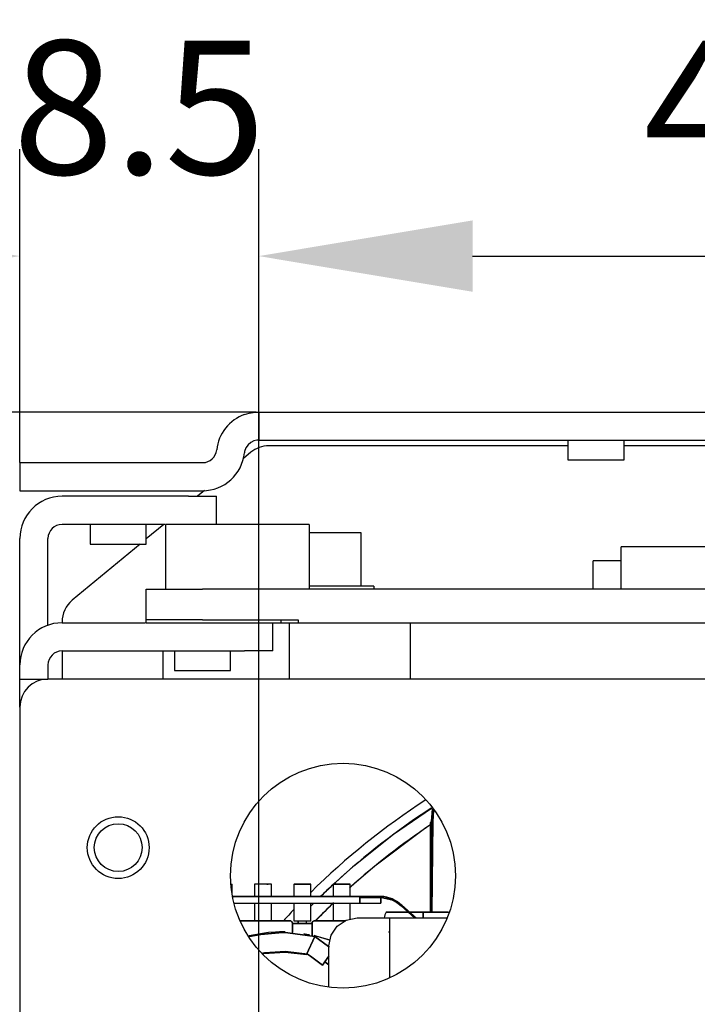
# Model space of a CAD drawing. Units: millimetres. Extents: x 12016 to 12313, y -7569 to -7359.
# Drawn here: x 12064 to 12077, y -7458 to -7440 of the extents above; entities that cross this region are included whole.
import ezdxf

# ---------------------------------------------------------------- set-up
doc = ezdxf.new("R2010")
doc.units = ezdxf.units.MM
doc.header["$LTSCALE"] = 10
doc.header["$PDMODE"] = 34
doc.layers.add('7标注层', color=4, linetype='Continuous', lineweight=5)
doc.styles.add('TH-GBD2M', font='calibri.ttf', dxfattribs={"width": 0.8, "height": 2.5})
doc.dimstyles.new('TH-GBD2M', dxfattribs={"dimtxt": 2.5, "dimasz": 4, "dimexe": 2, "dimexo": 0, "dimgap": 1.5, "dimtad": 1, "dimdec": 4, "dimlfac": 0.1, "dimzin": 9, "dimdsep": 46, "dimtxsty": 'TH-GBD2M', "dimcen": 0, "dimclrt": 3, "dimadec": 0, "dimazin": 3, "dimtfac": 1, "dimtdec": 4, "dimtofl": 0, "dimtmove": 0, "dimatfit": 3, "dimfxl": 1, "dimtolj": 1, "dimtzin": 0, "dimarcsym": 0})

# ---------------------------------------------------------------- blocks, each defined once
blk = doc.blocks.new('*D152')
at = {"layer": '7标注层', "color": 0, "lineweight": -2, "transparency": 16777216}
for p, q in [((12068.327, -7458.793), (12068.327, -7442.05)), ((12089.352, -7458.793), (12089.352, -7442.05)), ((12072.327, -7444.05), (12085.352, -7444.05))]:
    blk.add_line(p, q, dxfattribs=at)
at = {"layer": '7标注层', "color": 0, "transparency": 16777216}
for points in [[(12072.327, -7443.383), (12072.327, -7444.717), (12068.327, -7444.05)], [(12085.352, -7443.383), (12085.352, -7444.717), (12089.352, -7444.05)]]:
    blk.add_solid(points, dxfattribs=at)
at = {"layer": 'Defpoints', "color": 0, "transparency": 16777216}
for p in [(12089.352, -7444.05), (12068.327, -7458.793), (12089.352, -7458.793)]:
    blk.add_point(p, dxfattribs=at)
at = {"layer": '7标注层', "color": 3, "transparency": 16777216, "insert": (12078.84, -7441.269), "char_height": 2.5, "attachment_point": 5, "style": 'TH-GBD2M'}
blk.add_mtext('\\A1;40.0', dxfattribs=at)
blk = doc.blocks.new('*D153')
at = {"layer": '7标注层', "color": 0, "lineweight": -2, "transparency": 16777216}
for p, q in [((12063.86, -7447.913), (12063.86, -7442.05)), ((12068.327, -7458.793), (12068.327, -7442.05)), ((12059.86, -7444.05), (12055.86, -7444.05)), ((12072.327, -7444.05), (12076.327, -7444.05))]:
    blk.add_line(p, q, dxfattribs=at)
at = {"layer": '7标注层', "color": 0, "transparency": 16777216}
for points in [[(12059.86, -7443.383), (12059.86, -7444.717), (12063.86, -7444.05)], [(12072.327, -7443.383), (12072.327, -7444.717), (12068.327, -7444.05)]]:
    blk.add_solid(points, dxfattribs=at)
at = {"layer": 'Defpoints', "color": 0, "transparency": 16777216}
for p in [(12068.327, -7444.05), (12063.86, -7447.913), (12068.327, -7458.793)]:
    blk.add_point(p, dxfattribs=at)
at = {"layer": '7标注层', "color": 3, "transparency": 16777216, "insert": (12066.093, -7441.269), "char_height": 2.5, "attachment_point": 5, "style": 'TH-GBD2M'}
blk.add_mtext('\\A1;8.5', dxfattribs=at)
blk = doc.blocks.new('*D154')
at = {"layer": '7标注层', "color": 0, "lineweight": -2, "transparency": 16777216}
for p, q in [((12068.283, -7446.968), (12058.038, -7446.968)), ((12060.038, -7450.968), (12060.038, -7454.793)), ((12068.327, -7458.793), (12058.038, -7458.793))]:
    blk.add_line(p, q, dxfattribs=at)
at = {"layer": '7标注层', "color": 0, "transparency": 16777216}
for points in [[(12059.372, -7450.968), (12060.705, -7450.968), (12060.038, -7446.968)], [(12059.372, -7454.793), (12060.705, -7454.793), (12060.038, -7458.793)]]:
    blk.add_solid(points, dxfattribs=at)
at = {"layer": 'Defpoints', "color": 0, "transparency": 16777216}
for p in [(12068.283, -7446.968), (12060.038, -7458.793), (12068.327, -7458.793)]:
    blk.add_point(p, dxfattribs=at)
at = {"layer": '7标注层', "color": 3, "transparency": 16777216, "insert": (12057.258, -7452.88), "char_height": 2.5, "attachment_point": 5, "rotation": 90, "style": 'TH-GBD2M'}
blk.add_mtext('\\A1;22.5', dxfattribs=at)

msp = doc.modelspace()

# ---------------------------------------------------------------- linework, layer by layer
for p, q in [((12068.3274, -7446.96639), (12068.3274, -7447.49202)), ((12068.3274, -7446.96639), (12068.85303, -7446.96639)), ((12068.85303, -7446.96639), (12088.82682, -7446.96639)), ((12068.32213, -7447.49202), (12068.3274, -7447.49202)), ((12068.3274, -7447.49202), (12068.85303, -7447.49202)), ((12074.10929, -7447.59714), (12068.51687, -7447.59714)), ((12068.85303, -7447.49202), (12088.82682, -7447.49202)), ((12074.10929, -7447.49202), (12074.10929, -7447.85995)), ((12075.16054, -7447.85995), (12075.16054, -7447.49202)), ((12082.5193, -7447.59714), (12075.16054, -7447.59714)), ((12068.18065, -7447.71874), (12068.04304, -7447.83275)), ((12063.85958, -7447.91252), (12064.38521, -7447.91252)), ((12063.85958, -7447.91252), (12063.85958, -7448.43814)), ((12064.38521, -7447.91252), (12067.28142, -7447.91252)), ((12074.10929, -7447.85995), (12075.16054, -7447.85995)), ((12063.85958, -7448.43814), (12064.38521, -7448.43814)), ((12064.38521, -7448.43814), (12067.27615, -7448.43814)), ((12067.01334, -7448.54327), (12064.64802, -7448.54327)), ((12067.01334, -7448.54327), (12067.53896, -7448.54327)), ((12067.31346, -7448.43726), (12067.18552, -7448.54327)), ((12067.53896, -7449.06889), (12067.53896, -7448.54327)), ((12066.57976, -7449.06889), (12064.64802, -7449.06889)), ((12065.17364, -7449.06889), (12065.17364, -7449.43683)), ((12066.2249, -7449.43683), (12066.2249, -7449.06889)), ((12066.55115, -7449.06889), (12066.2249, -7449.33922)), ((12070.24594, -7450.22527), (12070.24594, -7449.22658)), ((12063.85958, -7451.69702), (12063.85958, -7449.33171)), ((12064.38521, -7450.95368), (12064.38521, -7449.33171)), ((12066.10708, -7449.43683), (12064.83829, -7450.48812)), ((12065.17364, -7449.43683), (12066.2249, -7449.43683)), ((12064.64802, -7450.89287), (12064.64802, -7450.90859)), ((12064.64802, -7450.90859), (12066.21182, -7450.90859)), ((12068.59021, -7451.43421), (12068.59021, -7450.90859)), ((12064.64802, -7451.43421), (12068.06459, -7451.43421)), ((12064.64802, -7451.43421), (12064.64802, -7451.95984)), ((12066.75052, -7451.43421), (12066.75052, -7451.80215)), ((12067.80177, -7451.80215), (12067.80177, -7451.43421)), ((12068.59021, -7451.43421), (12068.06459, -7451.43421)), ((12063.85958, -7451.95984), (12063.85958, -7451.69702)), ((12064.38521, -7451.69702), (12064.38521, -7451.95984)), ((12066.75052, -7451.80215), (12067.80177, -7451.80215)), ((12063.85958, -7451.95984), (12064.38521, -7451.95984)), ((12063.85958, -7452.48546), (12063.85958, -7451.95984)), ((12093.03182, -7451.95984), (12064.38521, -7451.95984)), ((12063.85958, -7452.48546), (12063.85958, -7479.29239)), ((12067.82806, -7455.79691), (12067.82806, -7455.79428)), ((12067.82806, -7455.97061), (12067.82806, -7455.79691)), ((12068.24856, -7455.79428), (12068.24856, -7455.79691)), ((12068.24856, -7455.79691), (12068.24856, -7455.80742)), ((12068.24856, -7455.80742), (12068.24856, -7456.02791)), ((12068.56393, -7455.79691), (12068.56393, -7455.79428)), ((12068.56393, -7456.02791), (12068.56393, -7455.79691)), ((12068.98443, -7455.79428), (12068.98443, -7455.79691)), ((12068.98443, -7455.79691), (12068.98443, -7455.80742)), ((12068.98443, -7455.80742), (12068.98443, -7456.02791)), ((12069.29981, -7455.79691), (12069.29981, -7455.79428)), ((12069.29981, -7456.02791), (12069.29981, -7455.79691)), ((12069.72031, -7455.79428), (12069.72031, -7455.79691)), ((12069.72031, -7455.79691), (12069.72031, -7456.02791)), ((12070.03569, -7455.79691), (12070.03569, -7455.79428)), ((12070.03569, -7456.02791), (12070.03569, -7455.79691)), ((12067.87956, -7456.15406), (12067.87956, -7456.15143)), ((12068.19493, -7456.15143), (12068.19493, -7456.15406)), ((12068.24856, -7456.15143), (12068.24856, -7456.48022)), ((12068.56393, -7456.48022), (12068.56393, -7456.15143)), ((12068.61543, -7456.15406), (12068.61543, -7456.15143)), ((12068.93081, -7456.15143), (12068.93081, -7456.15406)), ((12068.98443, -7456.15143), (12068.98443, -7456.48022)), ((12069.29981, -7456.48022), (12069.29981, -7456.15143)), ((12069.35131, -7456.15406), (12069.35131, -7456.15143)), ((12069.66668, -7456.15143), (12069.66668, -7456.15406)), ((12069.72031, -7456.15143), (12069.72031, -7456.48022)), ((12070.03569, -7456.4538), (12070.03569, -7456.15143)), ((12070.08718, -7456.15406), (12070.08718, -7456.15143)), ((12068.98443, -7456.48022), (12068.98443, -7456.48285)), ((12069.29981, -7456.48285), (12069.29981, -7456.48022)), ((12069.05014, -7456.53016), (12069.05014, -7456.53278)), ((12069.23411, -7456.53278), (12069.23411, -7456.53016))]:
    msp.add_line(p, q)
for points in [[(12068.06459, -7447.01148), (12068.1479, -7446.98709), (12068.22462, -7446.97312), (12068.283, -7446.96764), (12068.31861, -7446.96644), (12068.3274, -7446.96639)], [(12068.32213, -7447.49202), (12068.29208, -7447.49374), (12068.23882, -7447.50557), (12068.17854, -7447.53471), (12068.12805, -7447.57762), (12068.0879, -7447.63563), (12068.06459, -7447.70246)], [(12066.59283, -7450.27783), (12066.59283, -7449.06889)], [(12069.27353, -7449.06889), (12066.59283, -7449.06889)], [(12069.27353, -7449.06889), (12069.27353, -7450.27783)], [(12070.24594, -7449.22658), (12070.2217, -7449.22658), (12070.14991, -7449.22658), (12070.03333, -7449.22658), (12069.87645, -7449.22658), (12069.68529, -7449.22658), (12069.46719, -7449.22658), (12069.2745, -7449.22658)], [(12078.89248, -7449.4894), (12075.10798, -7449.4894)], [(12075.10798, -7450.27783), (12075.10798, -7449.4894)], [(12074.58235, -7450.27783), (12074.58235, -7449.75221)], [(12075.10798, -7449.75221), (12074.58235, -7449.75221)], [(12070.48247, -7450.22527), (12069.27353, -7450.22527)], [(12070.48247, -7450.22527), (12070.48247, -7450.27783)], [(12066.2249, -7450.85602), (12066.2249, -7450.27783)], [(12066.2249, -7450.27783), (12066.2451, -7450.27783), (12066.30492, -7450.27783), (12066.40206, -7450.27783), (12066.5328, -7450.27783), (12066.6921, -7450.27783), (12066.87385, -7450.27783), (12067.07106, -7450.27783), (12067.27615, -7450.27783)], [(12090.92932, -7450.27783), (12067.27615, -7450.27783)], [(12067.27615, -7450.85602), (12067.07106, -7450.85602), (12066.87385, -7450.85602), (12066.6921, -7450.85602), (12066.5328, -7450.85602), (12066.40206, -7450.85602), (12066.30492, -7450.85602), (12066.2451, -7450.85602), (12066.2249, -7450.85602)], [(12066.2249, -7450.90859), (12066.2249, -7450.85602)], [(12066.2249, -7450.90859), (12068.7479, -7450.90859)], [(12067.27615, -7450.85602), (12069.06328, -7450.85602)], [(12068.7479, -7450.90859), (12068.7479, -7450.85602)], [(12068.7479, -7450.90859), (12069.06328, -7450.90859)], [(12068.90559, -7451.95984), (12068.90559, -7450.90859)], [(12069.06328, -7450.85602), (12069.06328, -7450.90859)], [(12069.06328, -7450.90859), (12090.92932, -7450.90859)], [(12071.16578, -7451.95984), (12071.16578, -7450.90859)], [(12066.54027, -7451.95984), (12066.54027, -7451.43421)], [(12069.76225, -7455.76464), (12070.10871, -7455.45661), (12070.85154, -7454.86328), (12071.55854, -7454.37292)], [(12071.55854, -7454.37292), (12071.57022, -7454.36538)], [(12071.58113, -7454.38605), (12071.56007, -7454.62614)], [(12071.56007, -7454.62624), (12071.5811, -7454.38779)], [(12071.59846, -7454.41917), (12071.58259, -7454.62771)], [(12071.58259, -7454.62771), (12071.59599, -7454.43845)], [(12071.59599, -7454.43845), (12071.59872, -7454.41901)], [(12071.5343, -7454.64053), (12071.5343, -7456.32253)], [(12071.56, -7454.64053), (12071.5343, -7454.64053)], [(12071.5343, -7454.64053), (12071.56, -7454.64053)], [(12071.5343, -7454.64053), (12071.5343, -7456.32253)], [(12071.56007, -7454.62614), (12071.56, -7454.64053)], [(12071.56, -7454.64053), (12071.56007, -7454.62624)], [(12071.56, -7454.64053), (12071.56, -7456.32253)], [(12071.56, -7456.32253), (12071.56, -7454.64053)], [(12071.58259, -7454.62771), (12071.56768, -7456.32248)], [(12071.5678, -7456.32248), (12071.58259, -7454.62771)], [(12071.58259, -7454.62723), (12071.58259, -7454.62771)], [(12071.5312, -7454.69449), (12071.40229, -7454.78178), (12070.49952, -7455.45972), (12070.02767, -7455.86588)], [(12067.79326, -7455.79691), (12067.81591, -7455.79691), (12067.82806, -7455.79691)], [(12068.28039, -7455.79691), (12068.26032, -7455.79691), (12068.24856, -7455.79691)], [(12068.2805, -7455.79691), (12068.26046, -7455.79691), (12068.24856, -7455.79691)], [(12068.30086, -7455.79691), (12068.29436, -7455.79691), (12068.28039, -7455.79691)], [(12068.30089, -7455.79691), (12068.29436, -7455.79691), (12068.2805, -7455.79691)], [(12068.33152, -7455.79691), (12068.30086, -7455.79691)], [(12068.33141, -7455.79691), (12068.30089, -7455.79691)], [(12068.32643, -7455.79691), (12068.30879, -7455.79691)], [(12068.35246, -7455.79691), (12068.34555, -7455.79691), (12068.33141, -7455.79691)], [(12068.35226, -7455.79691), (12068.34549, -7455.79691), (12068.33152, -7455.79691)], [(12068.3688, -7455.79691), (12068.35226, -7455.79691)], [(12068.36914, -7455.79691), (12068.35246, -7455.79691)], [(12068.42297, -7455.79691), (12068.40589, -7455.79691), (12068.3688, -7455.79691)], [(12068.38885, -7455.79691), (12068.36914, -7455.79691)], [(12068.40589, -7455.79691), (12068.38885, -7455.79691)], [(12068.423, -7455.79691), (12068.40589, -7455.79691)], [(12068.42257, -7455.79691), (12068.41767, -7455.79691)], [(12068.43198, -7455.79691), (12068.42257, -7455.79691)], [(12068.43657, -7455.79691), (12068.42297, -7455.79691)], [(12068.43653, -7455.79691), (12068.423, -7455.79691)], [(12068.43773, -7455.79691), (12068.43198, -7455.79691)], [(12068.46227, -7455.79691), (12068.43653, -7455.79691)], [(12068.46233, -7455.79691), (12068.43657, -7455.79691)], [(12068.44381, -7455.79691), (12068.43773, -7455.79691)], [(12068.44872, -7455.79691), (12068.44381, -7455.79691)], [(12068.4756, -7455.79691), (12068.46628, -7455.79691), (12068.46227, -7455.79691)], [(12068.47537, -7455.79691), (12068.46634, -7455.79691), (12068.46233, -7455.79691)], [(12068.50222, -7455.79691), (12068.47537, -7455.79691)], [(12068.50242, -7455.79691), (12068.4756, -7455.79691)], [(12068.48033, -7455.79691), (12068.48641, -7455.79691)], [(12068.48641, -7455.79691), (12068.49216, -7455.79691)], [(12068.49216, -7455.79691), (12068.50068, -7455.79691)], [(12068.50068, -7455.79691), (12068.50648, -7455.79691)], [(12068.51321, -7455.79691), (12068.50222, -7455.79691)], [(12068.51326, -7455.79691), (12068.50242, -7455.79691)], [(12068.55543, -7455.79691), (12068.55189, -7455.79691), (12068.51762, -7455.79691), (12068.51321, -7455.79691)], [(12068.55556, -7455.79691), (12068.55175, -7455.79691), (12068.51762, -7455.79691), (12068.51326, -7455.79691)], [(12068.56393, -7455.79691), (12068.55543, -7455.79691)], [(12068.56393, -7455.79691), (12068.55556, -7455.79691)], [(12068.98771, -7455.79845), (12068.98445, -7455.80019)], [(12068.98739, -7455.79691), (12068.98914, -7455.79691), (12068.99777, -7455.79691), (12069.01203, -7455.79691), (12069.02948, -7455.79691)], [(12069.03556, -7455.79694), (12069.0253, -7455.797), (12069.00366, -7455.79737), (12068.99129, -7455.79801), (12068.98771, -7455.79845)], [(12069.02948, -7455.79691), (12069.03192, -7455.79691), (12069.04536, -7455.79691)], [(12069.04667, -7455.79691), (12069.03556, -7455.79694)], [(12069.04536, -7455.79691), (12069.0695, -7455.79691)], [(12069.07057, -7455.79691), (12069.0559, -7455.79691), (12069.04667, -7455.79691)], [(12069.0695, -7455.79691), (12069.08324, -7455.79691), (12069.12615, -7455.79691)], [(12069.15098, -7455.79691), (12069.14334, -7455.79691), (12069.08318, -7455.79691), (12069.07057, -7455.79691)], [(12069.12615, -7455.79691), (12069.14334, -7455.79691), (12069.1509, -7455.79691)], [(12069.1509, -7455.79691), (12069.17968, -7455.79691)], [(12069.18002, -7455.79691), (12069.15098, -7455.79691)], [(12069.16888, -7455.79691), (12069.16938, -7455.79691), (12069.17089, -7455.79691), (12069.1734, -7455.79691), (12069.17693, -7455.79691)], [(12069.17693, -7455.79691), (12069.18789, -7455.79691), (12069.19109, -7455.79691)], [(12069.17968, -7455.79691), (12069.20308, -7455.79691)], [(12069.20309, -7455.79691), (12069.18002, -7455.79691)], [(12069.20308, -7455.79691), (12069.20325, -7455.79691), (12069.22172, -7455.79691)], [(12069.22162, -7455.79691), (12069.20331, -7455.79691), (12069.20309, -7455.79691)], [(12069.23337, -7455.79691), (12069.22162, -7455.79691)], [(12069.22172, -7455.79691), (12069.2334, -7455.79691)], [(12069.24657, -7455.79691), (12069.22561, -7455.79691)], [(12069.25207, -7455.79691), (12069.23337, -7455.79691)], [(12069.2334, -7455.79691), (12069.25206, -7455.79691)], [(12069.25206, -7455.79691), (12069.25405, -7455.79691), (12069.26555, -7455.79691)], [(12069.2752, -7455.79691), (12069.25405, -7455.79691), (12069.25207, -7455.79691)], [(12069.26555, -7455.79691), (12069.27503, -7455.79691)], [(12069.27503, -7455.79691), (12069.28778, -7455.79691), (12069.29981, -7455.79691)], [(12069.29981, -7455.79691), (12069.28792, -7455.79691), (12069.2752, -7455.79691)], [(12069.48686, -7456.02543), (12069.72422, -7455.79978)], [(12069.74945, -7455.79691), (12069.73231, -7455.79691), (12069.72031, -7455.79691)], [(12069.72031, -7455.79691), (12069.73246, -7455.79691)], [(12069.72422, -7455.79978), (12069.74625, -7455.77939)], [(12069.73246, -7455.79691), (12069.74943, -7455.79691)], [(12069.74625, -7455.77939), (12069.76225, -7455.76464)], [(12069.74943, -7455.79691), (12069.7665, -7455.79691)], [(12069.7768, -7455.79691), (12069.7665, -7455.79691), (12069.74945, -7455.79691)], [(12069.7665, -7455.79691), (12069.77666, -7455.79691)], [(12069.77666, -7455.79691), (12069.81771, -7455.79691), (12069.86188, -7455.79691)], [(12069.86192, -7455.79691), (12069.81765, -7455.79691), (12069.7768, -7455.79691)], [(12069.86188, -7455.79691), (12069.878, -7455.79691)], [(12069.89993, -7455.79691), (12069.878, -7455.79691), (12069.86192, -7455.79691)], [(12069.878, -7455.79691), (12069.89969, -7455.79691)], [(12069.92525, -7455.79691), (12069.89944, -7455.79691)], [(12069.89969, -7455.79691), (12069.91312, -7455.79691)], [(12069.91346, -7455.79691), (12069.89993, -7455.79691)], [(12069.91312, -7455.79691), (12069.93828, -7455.79691), (12069.9391, -7455.79691)], [(12069.93908, -7455.79691), (12069.93834, -7455.79691), (12069.91346, -7455.79691)], [(12069.95262, -7455.79691), (12069.93908, -7455.79691)], [(12069.9391, -7455.79691), (12069.95273, -7455.79691)], [(12070.03569, -7455.79691), (12070.02368, -7455.79691), (12069.9895, -7455.79691), (12069.95262, -7455.79691)], [(12069.95273, -7455.79691), (12069.9895, -7455.79691)], [(12069.9895, -7455.79691), (12070.00089, -7455.79691)], [(12070.00089, -7455.79691), (12070.02354, -7455.79691), (12070.03569, -7455.79691)], [(12070.61639, -7456.02791), (12067.84876, -7456.02791)], [(12067.84876, -7456.02791), (12070.61639, -7456.02791)], [(12070.21859, -7456.04631), (12070.61639, -7456.04631)], [(12070.21859, -7456.15143), (12070.21859, -7456.04631)], [(12070.21859, -7456.04631), (12070.61639, -7456.04631)], [(12070.6128, -7456.04631), (12070.58344, -7456.04631), (12070.49813, -7456.04631), (12070.36997, -7456.04631), (12070.21859, -7456.04631)], [(12070.21859, -7456.04631), (12070.21859, -7456.15143)], [(12070.61281, -7456.15143), (12070.6128, -7456.04631)], [(12070.6128, -7456.04631), (12070.61281, -7456.07246)], [(12070.61281, -7456.15143), (12070.61281, -7456.04631)], [(12070.61281, -7456.07246), (12070.61281, -7456.15143)], [(12070.61309, -7456.04632), (12070.61639, -7456.04631)], [(12070.67072, -7456.03052), (12070.61639, -7456.02791)], [(12070.61639, -7456.02791), (12070.61639, -7456.02791)], [(12070.61639, -7456.02791), (12070.67031, -7456.03059)], [(12070.61639, -7456.02791), (12070.61639, -7456.02791)], [(12070.61639, -7456.04631), (12070.81966, -7456.0872)], [(12070.61639, -7456.04631), (12070.72006, -7456.05663), (12070.81966, -7456.0872), (12070.91127, -7456.13681), (12070.99129, -7456.20352)], [(12070.67031, -7456.03059), (12070.72369, -7456.0386), (12070.82677, -7456.07023), (12070.92159, -7456.12158), (12071.00442, -7456.19062)], [(12070.82677, -7456.07023), (12070.72434, -7456.03849), (12070.67072, -7456.03052)], [(12070.81966, -7456.0872), (12070.9109, -7456.13629), (12070.99129, -7456.20352)], [(12071.00442, -7456.19062), (12070.82677, -7456.07023)], [(12067.86589, -7456.15143), (12070.21859, -7456.15143)], [(12067.86589, -7456.15143), (12070.21859, -7456.15143)], [(12069.29639, -7456.21475), (12069.34728, -7456.16341)], [(12069.34728, -7456.16341), (12069.35932, -7456.15135)], [(12069.72413, -7456.14876), (12069.65822, -7456.2126), (12069.39872, -7456.47289)], [(12070.21859, -7456.15143), (12070.36945, -7456.15143), (12070.49735, -7456.15143), (12070.5828, -7456.15143), (12070.61281, -7456.15143)], [(12070.21859, -7456.15143), (12070.3693, -7456.15143), (12070.49735, -7456.15143)], [(12070.49735, -7456.15143), (12070.51898, -7456.15143)], [(12070.51898, -7456.15143), (12070.58245, -7456.15143), (12070.61281, -7456.15143)], [(12070.61281, -7456.15143), (12070.61281, -7456.15143)], [(12070.61281, -7456.15143), (12070.61281, -7456.15143)], [(12070.99129, -7456.20352), (12070.99129, -7456.20352)], [(12071.25031, -7456.43461), (12070.99129, -7456.20352)], [(12070.99129, -7456.20352), (12071.25009, -7456.43433)], [(12070.99129, -7456.20352), (12070.99129, -7456.20352)], [(12071.27934, -7456.43382), (12071.00442, -7456.19062)], [(12071.00442, -7456.19062), (12071.00442, -7456.19062)], [(12071.27934, -7456.43426), (12071.00442, -7456.19062)], [(12071.00442, -7456.19062), (12071.00442, -7456.19062)], [(12068.90559, -7456.48022), (12067.98841, -7456.48022)], [(12067.98841, -7456.48022), (12068.90559, -7456.48022)], [(12068.95031, -7456.50517), (12068.94276, -7456.49562), (12068.93485, -7456.48888), (12068.92601, -7456.48407), (12068.90559, -7456.48022)], [(12068.90559, -7456.48022), (12068.90559, -7456.48022)], [(12068.90559, -7456.48022), (12068.9257, -7456.48422), (12068.94276, -7456.49562), (12068.95415, -7456.51267), (12068.95815, -7456.53278)], [(12068.90559, -7456.48022), (12068.90559, -7456.48022)], [(12068.98443, -7456.48022), (12068.99658, -7456.48022), (12069.03062, -7456.48022), (12069.03625, -7456.48022)], [(12068.98443, -7456.48022), (12068.99644, -7456.48022), (12069.03062, -7456.48022), (12069.03632, -7456.48022)], [(12069.03625, -7456.48022), (12069.06145, -7456.48022)], [(12069.03632, -7456.48022), (12069.06177, -7456.48022)], [(12069.06145, -7456.48022), (12069.08184, -7456.48022), (12069.14212, -7456.48022)], [(12069.06177, -7456.48022), (12069.08178, -7456.48022), (12069.14212, -7456.48022), (12069.20247, -7456.48022), (12069.22248, -7456.48022)], [(12069.06328, -7456.53278), (12069.06328, -7456.48022)], [(12069.06328, -7456.48022), (12069.06328, -7456.53278)], [(12069.14212, -7456.48022), (12069.15915, -7456.48022)], [(12069.15915, -7456.48022), (12069.20241, -7456.48022), (12069.22257, -7456.48022)], [(12069.22096, -7456.53278), (12069.22096, -7456.48022)], [(12069.22096, -7456.53278), (12069.22096, -7456.48022)], [(12069.22248, -7456.48022), (12069.24792, -7456.48022)], [(12069.22257, -7456.48022), (12069.24789, -7456.48022)], [(12069.24789, -7456.48022), (12069.25362, -7456.48022), (12069.26501, -7456.48022)], [(12069.24792, -7456.48022), (12069.25362, -7456.48022), (12069.28781, -7456.48022), (12069.29981, -7456.48022)], [(12069.26501, -7456.48022), (12069.28766, -7456.48022), (12069.29981, -7456.48022)], [(12069.32609, -7456.53278), (12069.33009, -7456.51267), (12069.34149, -7456.49562), (12069.35854, -7456.48422), (12069.37865, -7456.48022)], [(12069.35104, -7456.48806), (12069.34149, -7456.49562), (12069.33475, -7456.50353), (12069.32994, -7456.51236), (12069.32609, -7456.53278)], [(12069.37865, -7456.48022), (12069.35873, -7456.48407), (12069.35104, -7456.48806)], [(12069.95684, -7456.48022), (12069.37865, -7456.48022)], [(12069.37865, -7456.48022), (12069.95684, -7456.48022)], [(12069.37865, -7456.48022), (12069.37865, -7456.48022)], [(12069.37865, -7456.48022), (12069.37865, -7456.48022)], [(12069.64147, -7456.95328), (12069.68148, -7456.75214), (12069.79542, -7456.58161), (12069.96594, -7456.46767), (12070.16709, -7456.42766)], [(12070.16709, -7456.42766), (12070.77156, -7456.42766)], [(12070.71198, -7456.32253), (12070.72513, -7456.32253), (12070.76176, -7456.32253)], [(12070.71199, -7456.32254), (12070.72525, -7456.32254), (12070.76454, -7456.32254), (12070.82833, -7456.32255), (12070.90182, -7456.32255)], [(12071.12153, -7456.32255), (12071.01879, -7456.32255), (12070.91418, -7456.32255), (12070.82833, -7456.32255), (12070.76454, -7456.32254), (12070.72525, -7456.32254), (12070.71199, -7456.32254)], [(12070.76176, -7456.32253), (12070.76454, -7456.32253), (12070.82814, -7456.32253), (12070.9017, -7456.32253)], [(12070.77156, -7456.42766), (12071.84334, -7456.42766)], [(12070.77156, -7456.42766), (12070.77156, -7457.54654)], [(12070.9017, -7456.32253), (12070.91418, -7456.32253), (12071.0186, -7456.32253), (12071.12133, -7456.32253)], [(12070.90182, -7456.32255), (12070.91418, -7456.32255), (12071.01879, -7456.32255), (12071.12153, -7456.32255)], [(12071.14888, -7456.32255), (12071.26763, -7456.32255), (12071.28225, -7456.32255)], [(12071.40232, -7456.32255), (12071.26764, -7456.32255), (12071.14888, -7456.32255)], [(12071.14898, -7456.32253), (12071.26753, -7456.32253), (12071.40232, -7456.32253)], [(12071.28225, -7456.32255), (12071.29692, -7456.32255)], [(12071.29692, -7456.32255), (12071.40231, -7456.32255)], [(12071.40231, -7456.32255), (12071.50708, -7456.32255)], [(12071.40232, -7456.32253), (12071.66278, -7456.32253), (12071.78806, -7456.32253), (12071.88001, -7456.32253)], [(12071.40232, -7456.42742), (12071.40232, -7456.41175), (12071.40232, -7456.32255)], [(12071.88023, -7456.32255), (12071.78739, -7456.32255), (12071.66277, -7456.32255), (12071.53168, -7456.32255), (12071.40232, -7456.32255)], [(12071.40232, -7456.32255), (12071.40232, -7456.41036), (12071.40232, -7456.42727)], [(12071.50708, -7456.32255), (12071.53167, -7456.32255), (12071.66277, -7456.32255), (12071.78739, -7456.32255), (12071.88023, -7456.32255)], [(12068.95815, -7456.53278), (12068.9543, -7456.51286), (12068.95031, -7456.50517)], [(12068.95815, -7456.70027), (12068.95815, -7456.53278)], [(12068.95815, -7456.70027), (12068.95815, -7456.53278)], [(12068.95815, -7456.53278), (12068.95815, -7456.70027)], [(12069.05014, -7456.53278), (12068.95815, -7456.53278)], [(12068.95815, -7456.53278), (12069.05014, -7456.53278)], [(12069.06889, -7456.53278), (12069.05014, -7456.53278)], [(12069.05014, -7456.53278), (12069.06889, -7456.53278)], [(12069.06328, -7456.53278), (12069.05348, -7456.53278), (12069.05014, -7456.53278)], [(12069.06328, -7456.53278), (12069.06328, -7456.53278)], [(12069.06328, -7456.53278), (12069.06328, -7456.53278)], [(12069.06328, -7456.53278), (12069.09508, -7456.53278)], [(12069.09488, -7456.53278), (12069.06889, -7456.53278)], [(12069.06889, -7456.53278), (12069.09488, -7456.53278)], [(12069.11597, -7456.53278), (12069.09488, -7456.53278)], [(12069.09488, -7456.53278), (12069.11597, -7456.53278)], [(12069.14212, -7456.53278), (12069.1177, -7456.53278), (12069.09504, -7456.53278)], [(12069.16827, -7456.53278), (12069.11597, -7456.53278)], [(12069.11597, -7456.53278), (12069.16827, -7456.53278)], [(12069.1892, -7456.53278), (12069.16653, -7456.53278), (12069.14212, -7456.53278)], [(12069.1892, -7456.53278), (12069.16827, -7456.53278)], [(12069.16827, -7456.53278), (12069.1892, -7456.53278)], [(12069.18915, -7456.53278), (12069.22096, -7456.53278)], [(12069.22096, -7456.53278), (12069.1892, -7456.53278)], [(12069.1892, -7456.53278), (12069.22096, -7456.53278)], [(12069.23411, -7456.53278), (12069.22096, -7456.53278)], [(12069.22096, -7456.53278), (12069.23411, -7456.53278)], [(12069.22096, -7456.53278), (12069.22096, -7456.53278)], [(12069.22096, -7456.53278), (12069.22096, -7456.53278)], [(12069.22096, -7456.53278), (12069.23076, -7456.53278), (12069.23411, -7456.53278)], [(12069.32609, -7456.53278), (12069.23411, -7456.53278)], [(12069.23411, -7456.53278), (12069.32609, -7456.53278)], [(12069.32609, -7456.53278), (12069.32609, -7456.76245)], [(12069.32609, -7456.76245), (12069.32609, -7456.53278)], [(12069.32609, -7456.53278), (12069.32609, -7456.53278)], [(12069.32609, -7456.76245), (12069.32609, -7456.53278)], [(12069.32609, -7456.53278), (12069.32609, -7456.53278)], [(12069.32609, -7456.53278), (12069.32609, -7456.53278)], [(12069.32609, -7456.53278), (12069.32609, -7456.53278)], [(12068.51221, -7456.70356), (12068.39909, -7456.71738), (12068.14743, -7456.7663)], [(12068.15682, -7456.77753), (12068.36528, -7456.73578), (12068.77418, -7456.70361)], [(12068.74799, -7456.70374), (12068.36528, -7456.73578), (12068.15682, -7456.77753)], [(12068.64062, -7456.69387), (12068.51221, -7456.70356)], [(12068.62395, -7456.70793), (12068.62395, -7456.70793)], [(12068.62395, -7456.70793), (12068.62395, -7456.70793)], [(12068.7157, -7456.69112), (12068.64062, -7456.69387)], [(12068.82205, -7456.69091), (12068.71582, -7456.69112), (12068.7157, -7456.69112)], [(12068.80037, -7456.70374), (12068.74799, -7456.70374)], [(12068.77418, -7456.70361), (12068.87271, -7456.70547), (12069.37642, -7456.77391)], [(12069.37642, -7456.77391), (12068.87271, -7456.70547), (12068.80037, -7456.70374)], [(12069.17199, -7456.72075), (12069.22938, -7456.73019)], [(12069.37642, -7456.77391), (12069.22377, -7457.11313)], [(12069.22377, -7457.11313), (12069.37642, -7456.77391)], [(12069.22938, -7456.73019), (12069.27744, -7456.73911)], [(12069.40255, -7456.7667), (12069.36297, -7456.75727)], [(12069.36604, -7456.75798), (12069.41318, -7456.76934)], [(12069.63334, -7456.96059), (12069.37642, -7456.77391)], [(12069.37642, -7456.77391), (12069.63334, -7456.96059)], [(12069.37642, -7456.77391), (12069.37642, -7456.77391)], [(12069.37642, -7456.77391), (12069.37642, -7456.77391)], [(12069.66279, -7456.84526), (12069.40255, -7456.7667)], [(12069.41318, -7456.76934), (12069.66348, -7456.8455)], [(12070.75257, -7456.69046), (12070.76454, -7456.69046), (12070.7704, -7456.69046)], [(12069.65124, -7456.9736), (12069.63334, -7456.96059)], [(12069.64147, -7457.71313), (12069.64147, -7456.95328)], [(12068.42076, -7457.08621), (12068.39919, -7457.08973)], [(12068.39942, -7457.0897), (12068.42076, -7457.08621)], [(12068.40732, -7457.09788), (12068.42222, -7457.09546), (12068.82372, -7457.06802), (12069.22377, -7457.11313)], [(12068.40748, -7457.09785), (12068.42222, -7457.09546), (12068.82379, -7457.06832), (12069.22377, -7457.11313)], [(12068.42076, -7457.08621), (12068.77418, -7457.05841)], [(12068.43724, -7457.08367), (12068.42076, -7457.08621)], [(12069.24016, -7457.10697), (12068.83156, -7457.05885), (12068.43724, -7457.08367)], [(12068.77418, -7457.05841), (12068.83141, -7457.05913), (12069.24016, -7457.10697)], [(12069.24016, -7457.10697), (12069.24016, -7457.10697)], [(12069.24016, -7457.10697), (12069.2935, -7457.14572)], [(12069.29349, -7457.14572), (12069.24016, -7457.10697)], [(12069.24016, -7457.10697), (12069.24016, -7457.10697)], [(12069.29349, -7457.14572), (12069.24016, -7457.10697)], [(12069.5192, -7457.30973), (12069.29349, -7457.14572)], [(12069.5192, -7457.30973), (12069.29349, -7457.14572)], [(12069.2935, -7457.14572), (12069.5192, -7457.30973)], [(12069.64152, -7457.14139), (12069.6038, -7457.1933), (12069.56259, -7457.25003)], [(12069.56259, -7457.25003), (12069.63983, -7457.14372)], [(12069.5192, -7457.30973), (12069.56259, -7457.25003)], [(12069.56259, -7457.25003), (12069.5192, -7457.30973)], [(12069.5549, -7457.2606), (12069.5192, -7457.30973)], [(12069.5192, -7457.30973), (12069.5192, -7457.30973)], [(12069.5192, -7457.30973), (12069.5192, -7457.30973)], [(12069.56259, -7457.25003), (12069.5549, -7457.2606)], [(12069.56259, -7457.25003), (12069.64147, -7457.30734)], [(12069.64147, -7457.30734), (12069.56259, -7457.25003)], [(12069.64147, -7457.30734), (12069.56259, -7457.25003)], [(12069.56259, -7457.25003), (12069.64147, -7457.30734)]]:
    msp.add_lwpolyline(points)
for centre, radius in [((12069.90428, -7455.63922), 2.1025), ((12065.69927, -7455.11359), 0.57819), ((12065.69927, -7455.11359), 0.44678)]:
    msp.add_circle(centre, radius)
for centre, radius, start, end in [((12068.3274, -7447.75483), 0.78844, 109.471221, 174.26083), ((12068.51687, -7448.12277), 0.52563, 90, 129.766113), ((12067.27615, -7447.6497), 0.78844, 270, 354.26083), ((12067.28142, -7447.6497), 0.26281, 270, 354.26083), ((12068.32213, -7447.75483), 0.26281, 168.507199, 174.26083), ((12064.64802, -7449.33171), 0.78844, 90, 180), ((12064.64802, -7449.33171), 0.26281, 90, 180), ((12065.17364, -7450.89287), 0.52563, 129.644175, 180), ((12064.64802, -7451.69702), 0.78844, 90, 180), ((12064.64802, -7451.69702), 0.26281, 90, 180), ((12064.38521, -7452.48546), 0.52563, 90, 180), ((12078.83992, -7465.62611), 13.58743, 122.91905, 134.597957), ((12078.83992, -7465.62611), 13.40346, 122.938199, 132.623299), ((12078.83992, -7465.62611), 13.14982, 123.775114, 132.031007), ((12078.83992, -7465.62611), 13.40346, 132.874295, 134.229263), ((12078.83992, -7465.62611), 13.40346, 132.728006, 132.874295), ((12078.83992, -7465.62611), 13.40346, 132.623299, 132.728006), ((12078.83992, -7465.62611), 13.58743, 136.497014, 137.667957), ((12078.83992, -7465.62611), 13.40346, 135.090121, 135.378679), ((12078.83992, -7465.62611), 13.14982, 133.868712, 135.877429), ((12071.06066, -7456.5065), 0.39422, 152.205567, 168.259835)]:
    msp.add_arc(centre, radius, start, end)
for points in [[(12069.1813, -7455.79691), (12069.17411, -7455.79691), (12069.16898, -7455.79691), (12069.16338, -7455.79691)], [(12069.19008, -7455.79691), (12069.1868, -7455.79691), (12069.18391, -7455.79691), (12069.1813, -7455.79691)]]:
    msp.add_open_spline(points, degree=3)

# ---------------------------------------------------------------- dimensions: what is measured, and where the dimension line sits
at = {"layer": '7标注层'}
dim = msp.add_linear_dim(base=(12068.3274, -7444.05006), p1=(12063.85958, -7447.91252), p2=(12068.3274, -7458.79298), text='8.5', dimstyle='TH-GBD2M', dxfattribs=at)
dim.commit()
dim.dimension.update_dxf_attribs({"geometry": '*D153', "text_midpoint": (12066.09349, -7444.05006), "dimtype": 160})
dim = msp.add_linear_dim(base=(12089.35244, -7444.05006), p1=(12068.3274, -7458.79298), p2=(12089.35244, -7458.79298), text='40.0', dimstyle='TH-GBD2M', dxfattribs=at)
dim.commit()
dim.dimension.update_dxf_attribs({"geometry": '*D152', "text_midpoint": (12078.83992, -7441.26929)})
dim = msp.add_linear_dim(base=(12060.03838, -7458.79298), p1=(12068.283, -7446.96764), p2=(12068.3274, -7458.79298), angle=90, text='22.5', dimstyle='TH-GBD2M', dxfattribs=at)
dim.commit()
dim.dimension.update_dxf_attribs({"geometry": '*D154', "text_midpoint": (12057.25761, -7452.88031)})

doc.saveas('drawing.dxf')
